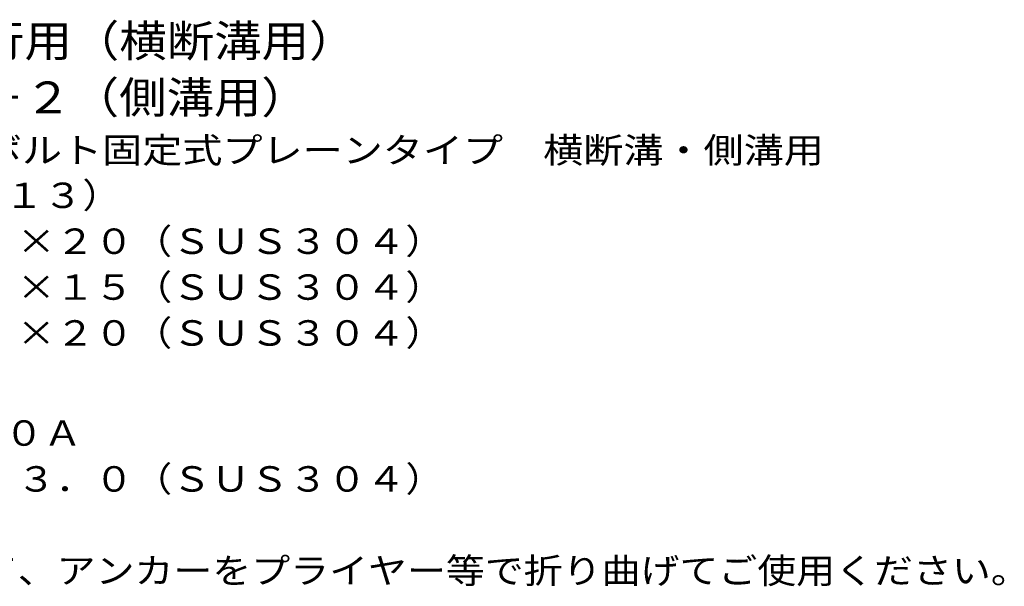
# Model space of a CAD drawing. Units: millimetres. Extents: x -1665 to 1832, y -1374 to 1237.
# Drawn here: x 652 to 1832, y -960 to -281 of the extents above; entities that cross this region are included whole.
import ezdxf

# ---------------------------------------------------------------- set-up
doc = ezdxf.new("R2010")
doc.units = ezdxf.units.MM
doc.header["$LTSCALE"] = 10
doc.layers.add('D-5', color=7, linetype='Continuous')
doc.styles.add('ＭＳ ゴシック', font='txt', dxfattribs={"height": 1})

msp = doc.modelspace()

# ---------------------------------------------------------------- texts
at = {"layer": 'D-5', "color": 3, "linetype": 'Continuous', "lineweight": 9, "style": 'ＭＳ ゴシック'}
for s, width, p in [('※適用荷重：歩行用（横断溝用）', 1.093333, (203.4, -325)), ('※適用荷重：Ｔ－２（側溝用）', 1.092857, (203.4, -392.8))]:
    msp.add_text(s, height=38.1, dxfattribs=dict(at, width=width)).set_placement(p)
at = {"layer": 'D-5', "color": 2, "linetype": 'Continuous', "lineweight": 9, "style": 'ＭＳ ゴシック'}
for s, width, p in [('ステンレス製グレーチング^Jボルト固定式^Jプレーンタイプ\u3000横断溝・側溝用', 1.155303, (30.5, -452.3)), ('ＳＭＧＬ\u3000１５０２０（Ｐ＝１３）', 1.117188, (30.5, -506.4)), ('\u3000\u3000\u3000クロスバー\u3000ＦＢ３×１５（ＳＵＳ３０４）', 1.119565, (90.2, -616.4)), ('\u3000\u3000\u3000サイドバー\u3000ＦＢ４×２０（ＳＵＳ３０４）', 1.119565, (90.2, -671.4)), ('ステンレス製受枠\u3000ＲＬ－２０Ａ', 1.116667, (30.5, -791.4)), ('材質：ステンレス鋼板ｔ＝３．０（ＳＵＳ３０４）', 1.119565, (90.2, -846.4)), ('施工場所の状況に合わせて、アンカーをプライヤー等で折り曲げてご使用ください。', 1.121711, (90.2, -956.4))]:
    msp.add_text(s, height=30.48, dxfattribs=dict(at, width=width)).set_placement(p)
at = {"layer": 'D-5', "color": 2, "linetype": 'Continuous', "lineweight": 9, "style": 'ＭＳ ゴシック', "width": 1.119565}
msp.add_text('材質：メインバー\u3000ＦＢ４×２０（ＳＵＳ３０４）', height=30.48, rotation=0, dxfattribs=at).set_placement((90.2, -561.4))

doc.saveas('drawing.dxf')
